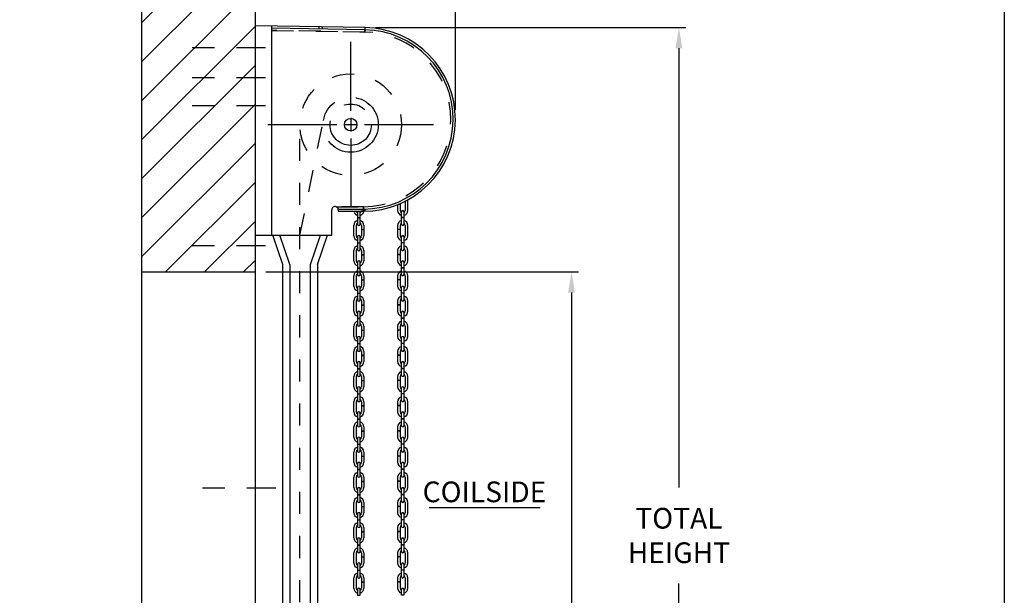
# Model space of a CAD drawing. Units: inches. Extents: x 169.6 to 213.7, y 214.8 to 267.4.
# Drawn here: x 209.3 to 213.7, y 241.9 to 244.5 of the extents above; entities that cross this region are included whole.
import ezdxf

# ---------------------------------------------------------------- set-up
doc = ezdxf.new("R2010")
doc.units = ezdxf.units.IN
doc.header["$LTSCALE"] = 0.25
doc.header["$MEASUREMENT"] = 0
for name, pattern in [('CENTER', [2, 1.25, -0.25, 0.25, -0.25]), ('CENTER2', [1.125, 0.75, -0.125, 0.125, -0.125]), ('HIDDEN', [0.375, 0.25, -0.125]), ('PHANTOM', [0.5, 0.25, -0.05, 0.05, -0.05, 0.05, -0.05])]:
    doc.linetypes.add(name, pattern=pattern)
doc.layers.add('ANNOTATIONS', color=1, linetype='Continuous')
doc.layers.add('CHAIN HOIST RH', color=7, linetype='Continuous')
doc.styles.add('ARIAL', font='arial.ttf', dxfattribs={"height": 0.09375})
doc.dimstyles.new('STANDARD$0', dxfattribs={"dimtxt": 0.09375, "dimasz": 0.09375, "dimexe": 0.03125, "dimexo": 0.046875, "dimgap": 0.09, "dimtad": 0, "dimtih": 1, "dimtoh": 1, "dimdec": 4, "dimzin": 0, "dimdsep": 46, "dimtxsty": 'ARIAL', "dimcen": 0.09, "dimadec": 0, "dimazin": 0, "dimtfac": 1, "dimtdec": 4, "dimtofl": 0, "dimtmove": 0, "dimatfit": 1, "dimfxl": 1, "dimtolj": 1, "dimtzin": 0, "dimarcsym": 0})

# ---------------------------------------------------------------- blocks, each defined once
blk = doc.blocks.new('*D65')
at = {"layer": 'ANNOTATIONS', "color": 0, "lineweight": -2, "transparency": 16777216}
for p, q in [((210.3292, 244.3835), (210.3292, 244.8508)), ((211.2352, 244.0987), (211.2352, 244.8508)), ((210.2354, 244.8195), (210.1417, 244.8195)), ((211.329, 244.8195), (211.4227, 244.8195))]:
    blk.add_line(p, q, dxfattribs=at)
at = {"layer": 'ANNOTATIONS', "color": 0, "transparency": 16777216}
for points in [[(210.2354, 244.8351), (210.2354, 244.8039), (210.3292, 244.8195)], [(211.329, 244.8351), (211.329, 244.8039), (211.2352, 244.8195)]]:
    blk.add_solid(points, dxfattribs=at)
at = {"layer": 'defpoints', "color": 0, "transparency": 16777216}
for p in [(211.2352, 244.8195), (210.3292, 244.3366), (211.2352, 244.0518)]:
    blk.add_point(p, dxfattribs=at)
at = {"layer": 'ANNOTATIONS', "color": 0, "transparency": 16777216, "insert": (211.9243, 244.8195), "char_height": 0.09375, "attachment_point": 5, "style": 'ARIAL'}
blk.add_mtext('\\A1;PROJECTION', dxfattribs=at)
blk = doc.blocks.new('*D66')
at = {"layer": 'ANNOTATIONS', "color": 0, "lineweight": -2, "transparency": 16777216}
for p, q in [((210.376, 243.3641), (211.7927, 243.3641)), ((211.7614, 243.2704), (211.7614, 241.8332)), ((211.7614, 239.9612), (211.7614, 241.3984)), ((211.2823, 239.8675), (211.7927, 239.8675))]:
    blk.add_line(p, q, dxfattribs=at)
at = {"layer": 'ANNOTATIONS', "color": 0, "transparency": 16777216}
for points in [[(211.7458, 243.2704), (211.777, 243.2704), (211.7614, 243.3641)], [(211.7458, 239.9612), (211.777, 239.9612), (211.7614, 239.8675)]]:
    blk.add_solid(points, dxfattribs=at)
at = {"layer": 'defpoints', "color": 0, "transparency": 16777216}
for p in [(210.3292, 243.3641), (211.2354, 239.8675), (211.7614, 239.8675)]:
    blk.add_point(p, dxfattribs=at)
at = {"layer": 'ANNOTATIONS', "color": 0, "transparency": 16777216, "insert": (211.7614, 241.6158), "char_height": 0.09375, "attachment_point": 5, "style": 'ARIAL'}
blk.add_mtext('\\A1;OPENING\\PHEIGHT', dxfattribs=at)
blk = doc.blocks.new('*D67')
at = {"layer": 'ANNOTATIONS', "color": 0, "lineweight": -2, "transparency": 16777216}
for p, q in [((210.8729, 244.4717), (212.2792, 244.4717)), ((212.248, 244.3779), (212.248, 242.387)), ((212.248, 239.9612), (212.248, 241.9521)), ((211.2823, 239.8675), (212.2792, 239.8675))]:
    blk.add_line(p, q, dxfattribs=at)
at = {"layer": 'ANNOTATIONS', "color": 0, "transparency": 16777216}
for points in [[(212.2324, 244.3779), (212.2636, 244.3779), (212.248, 244.4717)], [(212.2324, 239.9612), (212.2636, 239.9612), (212.248, 239.8675)]]:
    blk.add_solid(points, dxfattribs=at)
at = {"layer": 'defpoints', "color": 0, "transparency": 16777216}
for p in [(210.826, 244.4717), (211.2354, 239.8675), (212.248, 239.8675)]:
    blk.add_point(p, dxfattribs=at)
at = {"layer": 'ANNOTATIONS', "color": 0, "transparency": 16777216, "insert": (212.248, 242.1696), "char_height": 0.09375, "attachment_point": 5, "style": 'ARIAL'}
blk.add_mtext('\\A1;TOTAL \\PHEIGHT', dxfattribs=at)

msp = doc.modelspace()

# ---------------------------------------------------------------- hatches: boundary and pattern name
at = {"layer": 'CHAIN HOIST RH', "linetype": 'Continuous'}
h = msp.add_hatch(dxfattribs=at)
h.set_pattern_fill('ANSI31', color=256, style=0)
h.set_pattern_definition([(45, (6.17156, -19.25277), (-0.088388348, 0.088388348), [])])
h.paths.add_polyline_path([(210.32916, 244.63125), (210.32916, 245.36584), (210.09266, 245.36584), (210.09266, 245.4305), (210.05425, 245.29714), (210.05425, 245.36584), (209.81353, 245.36584), (209.81353, 244.81554)])
h.paths.add_polyline_path([(209.81353, 244.81554), (209.81353, 243.36412), (210.32916, 243.36412), (210.32916, 244.61749), (210.32916, 244.63125)])

# ---------------------------------------------------------------- linework, layer by layer
at = {"layer": 'ANNOTATIONS', "linetype": 'Continuous'}
msp.add_line((211.11628, 242.2964), (211.61941, 242.2964), dxfattribs=at)
at = {"layer": 'CHAIN HOIST RH', "linetype": 'Continuous'}
for p, q in [((209.81353, 245.36584), (209.81353, 239.86749)), ((210.32916, 239.86749), (210.32916, 245.36584)), ((210.826, 244.47165), (210.32916, 244.48015)), ((210.40251, 244.47889), (210.40251, 244.46861)), ((210.82582, 244.46138), (210.40251, 244.46861)), ((210.40251, 244.46861), (210.40251, 244.45833)), ((210.40251, 244.45833), (210.40251, 243.53129)), ((210.76114, 244.09379), (210.76114, 244.40629)), ((210.6753, 243.53129), (210.6753, 243.64615)), ((210.70368, 243.64926), (210.81888, 243.64926)), ((210.70402, 243.64615), (210.70402, 243.63898)), ((210.70402, 243.63898), (210.81888, 243.63898)), ((210.32916, 243.53129), (210.6753, 243.53129)), ((210.35407, 243.53129), (210.6753, 243.53129)), ((210.45416, 243.39822), (210.40845, 243.53129)), ((210.48541, 243.39822), (210.4397, 243.53129)), ((210.57916, 243.39822), (210.62487, 243.53129)), ((210.61041, 243.39822), (210.65612, 243.53129)), ((210.45416, 239.86749), (210.45416, 243.39822)), ((210.48541, 243.39822), (210.48541, 239.86749)), ((210.57916, 239.86749), (210.57916, 243.39822)), ((210.61041, 243.39822), (210.61041, 239.86749)), ((209.81353, 243.36412), (210.32916, 243.36412))]:
    msp.add_line(p, q, dxfattribs=at)
at = {"layer": 'CHAIN HOIST RH', "linetype": 'PHANTOM'}
for p, q in [((210.40251, 244.45833), (210.82565, 244.4511)), ((210.82582, 244.46138), (210.82565, 244.4511)), ((210.81888, 243.65954), (210.69487, 243.65954)), ((210.81888, 243.64926), (210.81888, 243.65954))]:
    msp.add_line(p, q, dxfattribs=at)
at = {"layer": 'CHAIN HOIST RH', "linetype": 'HIDDEN'}
for p, q in [((210.82565, 244.4511), (210.40251, 244.45833)), ((210.6183, 244.46492), (210.61847, 244.4752)), ((210.63157, 244.47498), (210.63139, 244.4647)), ((210.82565, 244.4511), (210.826, 244.47165)), ((210.53094, 243.53129), (210.63869, 244.05642)), ((210.53094, 239.86749), (210.53094, 244.03129)), ((210.69487, 243.65954), (210.81888, 243.65954)), ((210.81233, 243.63898), (210.81233, 243.64926)), ((210.81888, 243.65954), (210.81888, 243.63898)), ((210.82543, 243.64931), (210.82543, 243.63898))]:
    msp.add_line(p, q, dxfattribs=at)
at = {"layer": 'CHAIN HOIST RH', "linetype": 'CENTER2', "ltscale": 0.7}
for p, q in [((210.37474, 244.37933), (209.96849, 244.37933)), ((210.37474, 244.24374), (209.96849, 244.24374)), ((210.37474, 244.11757), (209.96849, 244.11757)), ((210.37474, 243.48275), (209.96849, 243.48275)), ((210.42161, 242.38385), (210.01536, 242.38385))]:
    msp.add_line(p, q, dxfattribs=at)
at = {"layer": 'CHAIN HOIST RH', "linetype": 'CENTER'}
for p, q in [((210.76114, 244.06254), (210.76114, 244.00004)), ((210.69864, 244.03129), (210.38614, 244.03129)), ((210.79239, 244.03129), (210.72989, 244.03129)), ((211.13614, 244.03129), (210.82364, 244.03129)), ((210.76114, 243.96879), (210.76114, 243.65629))]:
    msp.add_line(p, q, dxfattribs=at)
at = {"layer": 'CHAIN HOIST RH'}
for p, q in [((211.00851, 243.68466), (211.00851, 243.64245)), ((211.01961, 243.64245), (211.01961, 243.68887)), ((210.79226, 243.63683), (210.79226, 243.61074)), ((210.80336, 243.61074), (210.80336, 243.63712)), ((210.82073, 243.64392), (210.82073, 243.64245)), ((210.97377, 243.66886), (210.97377, 243.64245)), ((210.98487, 243.67015), (210.97695, 243.67015)), ((210.98487, 243.67105), (210.97912, 243.67105)), ((210.98487, 243.67349), (210.98487, 243.67105)), ((210.98487, 243.67015), (210.98487, 243.64245)), ((210.99114, 243.61074), (210.99114, 243.63712)), ((211.00224, 243.63712), (211.00224, 243.61074)), ((210.79226, 243.61074), (210.80336, 243.61074)), ((210.79226, 243.60984), (210.80336, 243.60984)), ((210.79226, 243.60984), (210.79226, 243.58008)), ((210.80336, 243.58008), (210.80336, 243.60984)), ((211.00224, 243.61074), (210.99114, 243.61074)), ((211.00224, 243.60984), (210.99114, 243.60984)), ((210.99114, 243.58008), (210.99114, 243.60984)), ((211.00224, 243.60984), (211.00224, 243.58008)), ((210.77489, 243.52833), (210.77489, 243.57475)), ((210.78599, 243.57475), (210.78599, 243.52833)), ((210.80963, 243.57475), (210.80963, 243.55692)), ((210.80963, 243.55692), (210.82073, 243.55692)), ((210.80963, 243.55602), (210.80963, 243.52833)), ((210.80963, 243.55602), (210.82073, 243.55602)), ((210.82073, 243.57475), (210.82073, 243.55692)), ((210.82073, 243.55602), (210.82073, 243.52833)), ((210.97377, 243.57475), (210.97377, 243.55692)), ((210.98487, 243.55692), (210.97377, 243.55692)), ((210.97377, 243.55602), (210.97377, 243.52833)), ((210.98487, 243.55602), (210.97377, 243.55602)), ((210.98487, 243.57475), (210.98487, 243.55692)), ((210.98487, 243.55602), (210.98487, 243.52833)), ((211.00851, 243.57475), (211.00851, 243.52833)), ((211.01961, 243.52833), (211.01961, 243.57475)), ((210.79226, 243.523), (210.79226, 243.49661)), ((210.80336, 243.49661), (210.80336, 243.523)), ((210.99114, 243.49661), (210.99114, 243.523)), ((211.00224, 243.523), (211.00224, 243.49661)), ((210.77489, 243.41421), (210.77489, 243.46063)), ((210.78599, 243.46063), (210.78599, 243.41421)), ((210.79226, 243.49661), (210.80336, 243.49661)), ((210.79226, 243.49571), (210.80336, 243.49571)), ((210.79226, 243.49571), (210.79226, 243.46596)), ((210.80336, 243.46596), (210.80336, 243.49571)), ((210.80963, 243.46063), (210.80963, 243.4428)), ((210.82073, 243.46063), (210.82073, 243.4428)), ((210.97377, 243.46063), (210.97377, 243.4428)), ((210.98487, 243.46063), (210.98487, 243.4428)), ((211.00224, 243.49661), (210.99114, 243.49661)), ((211.00224, 243.49571), (210.99114, 243.49571)), ((210.99114, 243.46596), (210.99114, 243.49571)), ((211.00224, 243.49571), (211.00224, 243.46596)), ((211.00851, 243.46063), (211.00851, 243.41421)), ((211.01961, 243.41421), (211.01961, 243.46063)), ((210.80963, 243.4428), (210.82073, 243.4428)), ((210.80963, 243.4419), (210.80963, 243.41421)), ((210.80963, 243.4419), (210.82073, 243.4419)), ((210.82073, 243.4419), (210.82073, 243.41421)), ((210.98487, 243.4428), (210.97377, 243.4428)), ((210.97377, 243.4419), (210.97377, 243.41421)), ((210.98487, 243.4419), (210.97377, 243.4419)), ((210.98487, 243.4419), (210.98487, 243.41421)), ((210.79226, 243.40887), (210.79226, 243.38249)), ((210.79226, 243.38249), (210.80336, 243.38249)), ((210.79226, 243.38159), (210.80336, 243.38159)), ((210.79226, 243.38159), (210.79226, 243.35184)), ((210.80336, 243.38249), (210.80336, 243.40887)), ((210.80336, 243.35184), (210.80336, 243.38159)), ((210.99114, 243.38249), (210.99114, 243.40887)), ((211.00224, 243.38249), (210.99114, 243.38249)), ((211.00224, 243.38159), (210.99114, 243.38159)), ((210.99114, 243.35184), (210.99114, 243.38159)), ((211.00224, 243.40887), (211.00224, 243.38249)), ((211.00224, 243.38159), (211.00224, 243.35184)), ((210.77489, 243.30008), (210.77489, 243.34651)), ((210.78599, 243.34651), (210.78599, 243.30008)), ((210.80963, 243.34651), (210.80963, 243.32868)), ((210.80963, 243.32868), (210.82073, 243.32868)), ((210.80963, 243.32778), (210.80963, 243.30008)), ((210.80963, 243.32778), (210.82073, 243.32778)), ((210.82073, 243.34651), (210.82073, 243.32868)), ((210.82073, 243.32778), (210.82073, 243.30008)), ((210.97377, 243.34651), (210.97377, 243.32868)), ((210.98487, 243.32868), (210.97377, 243.32868)), ((210.98487, 243.32778), (210.97377, 243.32778)), ((210.97377, 243.32778), (210.97377, 243.30008)), ((210.98487, 243.34651), (210.98487, 243.32868)), ((210.98487, 243.32778), (210.98487, 243.30008)), ((211.00851, 243.34651), (211.00851, 243.30008)), ((211.01961, 243.30008), (211.01961, 243.34651)), ((210.79226, 243.29475), (210.79226, 243.26837)), ((210.80336, 243.26837), (210.80336, 243.29475)), ((210.99114, 243.26837), (210.99114, 243.29475)), ((211.00224, 243.29475), (211.00224, 243.26837)), ((210.79226, 243.26837), (210.80336, 243.26837)), ((210.79226, 243.26747), (210.80336, 243.26747)), ((210.79226, 243.26747), (210.79226, 243.23771)), ((210.80336, 243.23771), (210.80336, 243.26747)), ((211.00224, 243.26837), (210.99114, 243.26837)), ((210.99114, 243.23771), (210.99114, 243.26747)), ((211.00224, 243.26747), (210.99114, 243.26747)), ((211.00224, 243.26747), (211.00224, 243.23771)), ((210.77489, 243.18596), (210.77489, 243.23238)), ((210.78599, 243.23238), (210.78599, 243.18596)), ((210.80963, 243.23238), (210.80963, 243.21456)), ((210.80963, 243.21456), (210.82073, 243.21456)), ((210.80963, 243.21366), (210.82073, 243.21366)), ((210.80963, 243.21366), (210.80963, 243.18596)), ((210.82073, 243.23238), (210.82073, 243.21456)), ((210.82073, 243.21366), (210.82073, 243.18596)), ((210.97377, 243.23238), (210.97377, 243.21456)), ((210.98487, 243.21456), (210.97377, 243.21456)), ((210.98487, 243.21366), (210.97377, 243.21366)), ((210.97377, 243.21366), (210.97377, 243.18596)), ((210.98487, 243.23238), (210.98487, 243.21456)), ((210.98487, 243.21366), (210.98487, 243.18596)), ((211.00851, 243.23238), (211.00851, 243.18596)), ((211.01961, 243.18596), (211.01961, 243.23238)), ((210.79226, 243.18063), (210.79226, 243.15425)), ((210.79226, 243.15425), (210.80336, 243.15425)), ((210.79226, 243.15335), (210.79226, 243.12359)), ((210.79226, 243.15335), (210.80336, 243.15335)), ((210.80336, 243.15425), (210.80336, 243.18063)), ((210.80336, 243.12359), (210.80336, 243.15335)), ((210.99114, 243.15425), (210.99114, 243.18063)), ((211.00224, 243.15425), (210.99114, 243.15425)), ((211.00224, 243.15335), (210.99114, 243.15335)), ((210.99114, 243.12359), (210.99114, 243.15335)), ((211.00224, 243.18063), (211.00224, 243.15425)), ((211.00224, 243.15335), (211.00224, 243.12359)), ((210.77489, 243.07184), (210.77489, 243.11826)), ((210.78599, 243.11826), (210.78599, 243.07184)), ((210.80963, 243.11826), (210.80963, 243.10044)), ((210.80963, 243.10044), (210.82073, 243.10044)), ((210.82073, 243.11826), (210.82073, 243.10044)), ((210.97377, 243.11826), (210.97377, 243.10044)), ((210.98487, 243.10044), (210.97377, 243.10044)), ((210.98487, 243.11826), (210.98487, 243.10044)), ((211.00851, 243.11826), (211.00851, 243.07184)), ((211.01961, 243.07184), (211.01961, 243.11826)), ((210.79226, 243.06651), (210.79226, 243.04013)), ((210.80336, 243.04013), (210.80336, 243.06651)), ((210.80963, 243.09954), (210.82073, 243.09954)), ((210.80963, 243.09954), (210.80963, 243.07184)), ((210.82073, 243.09954), (210.82073, 243.07184)), ((210.98487, 243.09954), (210.97377, 243.09954)), ((210.97377, 243.09954), (210.97377, 243.07184)), ((210.98487, 243.09954), (210.98487, 243.07184)), ((210.99114, 243.04013), (210.99114, 243.06651)), ((211.00224, 243.06651), (211.00224, 243.04013)), ((210.79226, 243.04013), (210.80336, 243.04013)), ((210.79226, 243.03923), (210.79226, 243.00947)), ((210.79226, 243.03923), (210.80336, 243.03923)), ((210.80336, 243.00947), (210.80336, 243.03923)), ((211.00224, 243.04013), (210.99114, 243.04013)), ((210.99114, 243.00947), (210.99114, 243.03923)), ((211.00224, 243.03923), (210.99114, 243.03923)), ((211.00224, 243.03923), (211.00224, 243.00947)), ((210.77489, 242.95772), (210.77489, 243.00414)), ((210.78599, 243.00414), (210.78599, 242.95772)), ((210.80963, 243.00414), (210.80963, 242.98631)), ((210.80963, 242.98631), (210.82073, 242.98631)), ((210.80963, 242.98541), (210.82073, 242.98541)), ((210.80963, 242.98541), (210.80963, 242.95772)), ((210.82073, 243.00414), (210.82073, 242.98631)), ((210.82073, 242.98541), (210.82073, 242.95772)), ((210.97377, 243.00414), (210.97377, 242.98631)), ((210.98487, 242.98631), (210.97377, 242.98631)), ((210.97377, 242.98541), (210.97377, 242.95772)), ((210.98487, 242.98541), (210.97377, 242.98541)), ((210.98487, 243.00414), (210.98487, 242.98631)), ((210.98487, 242.98541), (210.98487, 242.95772)), ((211.00851, 243.00414), (211.00851, 242.95772)), ((211.01961, 242.95772), (211.01961, 243.00414)), ((210.79226, 242.95239), (210.79226, 242.926)), ((210.79226, 242.926), (210.80336, 242.926)), ((210.79226, 242.9251), (210.79226, 242.89535)), ((210.79226, 242.9251), (210.80336, 242.9251)), ((210.80336, 242.926), (210.80336, 242.95239)), ((210.80336, 242.89535), (210.80336, 242.9251)), ((210.99114, 242.926), (210.99114, 242.95239)), ((211.00224, 242.926), (210.99114, 242.926)), ((211.00224, 242.9251), (210.99114, 242.9251)), ((210.99114, 242.89535), (210.99114, 242.9251)), ((211.00224, 242.95239), (211.00224, 242.926)), ((211.00224, 242.9251), (211.00224, 242.89535)), ((210.77489, 242.8436), (210.77489, 242.89002)), ((210.78599, 242.89002), (210.78599, 242.8436)), ((210.80963, 242.89002), (210.80963, 242.87219)), ((210.82073, 242.89002), (210.82073, 242.87219)), ((210.97377, 242.89002), (210.97377, 242.87219)), ((210.98487, 242.89002), (210.98487, 242.87219)), ((211.00851, 242.89002), (211.00851, 242.8436)), ((211.01961, 242.8436), (211.01961, 242.89002)), ((210.79226, 242.83827), (210.79226, 242.81188)), ((210.80336, 242.81188), (210.80336, 242.83827)), ((210.80963, 242.87219), (210.82073, 242.87219)), ((210.80963, 242.87129), (210.80963, 242.8436)), ((210.80963, 242.87129), (210.82073, 242.87129)), ((210.82073, 242.87129), (210.82073, 242.8436)), ((210.98487, 242.87219), (210.97377, 242.87219)), ((210.97377, 242.87129), (210.97377, 242.8436)), ((210.98487, 242.87129), (210.97377, 242.87129)), ((210.98487, 242.87129), (210.98487, 242.8436)), ((210.99114, 242.81188), (210.99114, 242.83827)), ((211.00224, 242.83827), (211.00224, 242.81188)), ((210.79226, 242.81188), (210.80336, 242.81188)), ((210.79226, 242.81098), (210.80336, 242.81098)), ((210.79226, 242.81098), (210.79226, 242.78123)), ((210.80336, 242.78123), (210.80336, 242.81098)), ((211.00224, 242.81188), (210.99114, 242.81188)), ((210.99114, 242.78123), (210.99114, 242.81098)), ((211.00224, 242.81098), (210.99114, 242.81098)), ((211.00224, 242.81098), (211.00224, 242.78123)), ((210.77489, 242.72947), (210.77489, 242.7759)), ((210.78599, 242.7759), (210.78599, 242.72947)), ((210.80963, 242.7759), (210.80963, 242.75807)), ((210.80963, 242.75807), (210.82073, 242.75807)), ((210.80963, 242.75717), (210.80963, 242.72947)), ((210.80963, 242.75717), (210.82073, 242.75717)), ((210.82073, 242.7759), (210.82073, 242.75807)), ((210.82073, 242.75717), (210.82073, 242.72947)), ((210.97377, 242.7759), (210.97377, 242.75807)), ((210.98487, 242.75807), (210.97377, 242.75807)), ((210.97377, 242.75717), (210.97377, 242.72947)), ((210.98487, 242.75717), (210.97377, 242.75717)), ((210.98487, 242.7759), (210.98487, 242.75807)), ((210.98487, 242.75717), (210.98487, 242.72947)), ((211.00851, 242.7759), (211.00851, 242.72947)), ((211.01961, 242.72947), (211.01961, 242.7759)), ((210.79226, 242.72414), (210.79226, 242.69776)), ((210.80336, 242.69776), (210.80336, 242.72414)), ((210.99114, 242.69776), (210.99114, 242.72414)), ((211.00224, 242.72414), (211.00224, 242.69776)), ((210.77489, 242.61535), (210.77489, 242.66177)), ((210.78599, 242.66177), (210.78599, 242.61535)), ((210.79226, 242.69776), (210.80336, 242.69776)), ((210.79226, 242.69686), (210.80336, 242.69686)), ((210.79226, 242.69686), (210.79226, 242.66711)), ((210.80336, 242.66711), (210.80336, 242.69686)), ((210.80963, 242.66177), (210.80963, 242.64395)), ((210.82073, 242.66177), (210.82073, 242.64395)), ((210.97377, 242.66177), (210.97377, 242.64395)), ((210.98487, 242.66177), (210.98487, 242.64395)), ((211.00224, 242.69776), (210.99114, 242.69776)), ((211.00224, 242.69686), (210.99114, 242.69686)), ((210.99114, 242.66711), (210.99114, 242.69686)), ((211.00224, 242.69686), (211.00224, 242.66711)), ((211.00851, 242.66177), (211.00851, 242.61535)), ((211.01961, 242.61535), (211.01961, 242.66177)), ((210.79226, 242.61002), (210.79226, 242.58364)), ((210.80336, 242.58364), (210.80336, 242.61002)), ((210.80963, 242.64395), (210.82073, 242.64395)), ((210.80963, 242.64305), (210.80963, 242.61535)), ((210.80963, 242.64305), (210.82073, 242.64305)), ((210.82073, 242.64305), (210.82073, 242.61535)), ((210.98487, 242.64395), (210.97377, 242.64395)), ((210.98487, 242.64305), (210.97377, 242.64305)), ((210.97377, 242.64305), (210.97377, 242.61535)), ((210.98487, 242.64305), (210.98487, 242.61535)), ((210.99114, 242.58364), (210.99114, 242.61002)), ((211.00224, 242.61002), (211.00224, 242.58364)), ((210.79226, 242.58364), (210.80336, 242.58364)), ((210.79226, 242.58274), (210.80336, 242.58274)), ((210.79226, 242.58274), (210.79226, 242.55298)), ((210.80336, 242.55298), (210.80336, 242.58274)), ((211.00224, 242.58364), (210.99114, 242.58364)), ((210.99114, 242.55298), (210.99114, 242.58274)), ((211.00224, 242.58274), (210.99114, 242.58274)), ((211.00224, 242.58274), (211.00224, 242.55298)), ((210.77489, 242.50123), (210.77489, 242.54765)), ((210.78599, 242.54765), (210.78599, 242.50123)), ((210.80963, 242.54765), (210.80963, 242.52983)), ((210.80963, 242.52983), (210.82073, 242.52983)), ((210.80963, 242.52893), (210.80963, 242.50123)), ((210.80963, 242.52893), (210.82073, 242.52893)), ((210.82073, 242.54765), (210.82073, 242.52983)), ((210.82073, 242.52893), (210.82073, 242.50123)), ((210.97377, 242.54765), (210.97377, 242.52983)), ((210.98487, 242.52983), (210.97377, 242.52983)), ((210.98487, 242.52893), (210.97377, 242.52893)), ((210.97377, 242.52893), (210.97377, 242.50123)), ((210.98487, 242.54765), (210.98487, 242.52983)), ((210.98487, 242.52893), (210.98487, 242.50123)), ((211.00851, 242.54765), (211.00851, 242.50123)), ((211.01961, 242.50123), (211.01961, 242.54765)), ((210.79226, 242.4959), (210.79226, 242.46952)), ((210.80336, 242.46952), (210.80336, 242.4959)), ((210.99114, 242.46952), (210.99114, 242.4959)), ((211.00224, 242.4959), (211.00224, 242.46952)), ((210.77489, 242.38711), (210.77489, 242.43353)), ((210.78599, 242.43353), (210.78599, 242.38711)), ((210.79226, 242.46952), (210.80336, 242.46952)), ((210.79226, 242.46862), (210.79226, 242.43886)), ((210.79226, 242.46862), (210.80336, 242.46862)), ((210.80336, 242.43886), (210.80336, 242.46862)), ((210.80963, 242.43353), (210.80963, 242.4157)), ((210.82073, 242.43353), (210.82073, 242.4157)), ((210.97377, 242.43353), (210.97377, 242.4157)), ((210.98487, 242.43353), (210.98487, 242.4157)), ((211.00224, 242.46952), (210.99114, 242.46952)), ((210.99114, 242.43886), (210.99114, 242.46862)), ((211.00224, 242.46862), (210.99114, 242.46862)), ((211.00224, 242.46862), (211.00224, 242.43886)), ((211.00851, 242.43353), (211.00851, 242.38711)), ((211.01961, 242.38711), (211.01961, 242.43353)), ((210.80963, 242.4157), (210.82073, 242.4157)), ((210.80963, 242.41481), (210.82073, 242.41481)), ((210.80963, 242.41481), (210.80963, 242.38711)), ((210.82073, 242.41481), (210.82073, 242.38711)), ((210.98487, 242.4157), (210.97377, 242.4157)), ((210.98487, 242.41481), (210.97377, 242.41481)), ((210.97377, 242.41481), (210.97377, 242.38711)), ((210.98487, 242.41481), (210.98487, 242.38711)), ((210.79226, 242.38178), (210.79226, 242.35539)), ((210.79226, 242.35539), (210.80336, 242.35539)), ((210.79226, 242.3545), (210.79226, 242.32474)), ((210.79226, 242.3545), (210.80336, 242.3545)), ((210.80336, 242.35539), (210.80336, 242.38178)), ((210.80336, 242.32474), (210.80336, 242.3545)), ((210.99114, 242.35539), (210.99114, 242.38178)), ((211.00224, 242.35539), (210.99114, 242.35539)), ((211.00224, 242.3545), (210.99114, 242.3545)), ((210.99114, 242.32474), (210.99114, 242.3545)), ((211.00224, 242.38178), (211.00224, 242.35539)), ((211.00224, 242.3545), (211.00224, 242.32474)), ((210.77489, 242.27299), (210.77489, 242.31941)), ((210.78599, 242.31941), (210.78599, 242.27299)), ((210.80963, 242.31941), (210.80963, 242.30158)), ((210.80963, 242.30158), (210.82073, 242.30158)), ((210.80963, 242.30068), (210.82073, 242.30068)), ((210.80963, 242.30068), (210.80963, 242.27299)), ((210.82073, 242.31941), (210.82073, 242.30158)), ((210.82073, 242.30068), (210.82073, 242.27299)), ((210.97377, 242.31941), (210.97377, 242.30158)), ((210.98487, 242.30158), (210.97377, 242.30158)), ((210.98487, 242.30068), (210.97377, 242.30068)), ((210.97377, 242.30068), (210.97377, 242.27299)), ((210.98487, 242.31941), (210.98487, 242.30158)), ((210.98487, 242.30068), (210.98487, 242.27299)), ((211.00851, 242.31941), (211.00851, 242.27299)), ((211.01961, 242.27299), (211.01961, 242.31941)), ((210.79226, 242.26766), (210.79226, 242.24127)), ((210.80336, 242.24127), (210.80336, 242.26766)), ((210.99114, 242.24127), (210.99114, 242.26766)), ((211.00224, 242.26766), (211.00224, 242.24127)), ((210.79226, 242.24127), (210.80336, 242.24127)), ((210.79226, 242.24037), (210.80336, 242.24037)), ((210.79226, 242.24037), (210.79226, 242.21062)), ((210.80336, 242.21062), (210.80336, 242.24037)), ((211.00224, 242.24127), (210.99114, 242.24127)), ((210.99114, 242.21062), (210.99114, 242.24037)), ((211.00224, 242.24037), (210.99114, 242.24037)), ((211.00224, 242.24037), (211.00224, 242.21062)), ((210.77489, 242.15886), (210.77489, 242.20529)), ((210.78599, 242.20529), (210.78599, 242.15886)), ((210.80963, 242.20529), (210.80963, 242.18746)), ((210.80963, 242.18746), (210.82073, 242.18746)), ((210.80963, 242.18656), (210.80963, 242.15886)), ((210.80963, 242.18656), (210.82073, 242.18656)), ((210.82073, 242.20529), (210.82073, 242.18746)), ((210.82073, 242.18656), (210.82073, 242.15886)), ((210.97377, 242.20529), (210.97377, 242.18746)), ((210.98487, 242.18746), (210.97377, 242.18746)), ((210.98487, 242.18656), (210.97377, 242.18656)), ((210.97377, 242.18656), (210.97377, 242.15886)), ((210.98487, 242.20529), (210.98487, 242.18746)), ((210.98487, 242.18656), (210.98487, 242.15886)), ((211.00851, 242.20529), (211.00851, 242.15886)), ((211.01961, 242.15886), (211.01961, 242.20529)), ((210.79226, 242.15353), (210.79226, 242.12715)), ((210.79226, 242.12715), (210.80336, 242.12715)), ((210.79226, 242.12625), (210.79226, 242.0965)), ((210.79226, 242.12625), (210.80336, 242.12625)), ((210.80336, 242.12715), (210.80336, 242.15353)), ((210.80336, 242.0965), (210.80336, 242.12625)), ((210.99114, 242.12715), (210.99114, 242.15353)), ((211.00224, 242.12715), (210.99114, 242.12715)), ((210.99114, 242.0965), (210.99114, 242.12625)), ((211.00224, 242.12625), (210.99114, 242.12625)), ((211.00224, 242.15353), (211.00224, 242.12715)), ((211.00224, 242.12625), (211.00224, 242.0965)), ((210.77489, 242.04474), (210.77489, 242.09117)), ((210.78599, 242.09117), (210.78599, 242.04474)), ((210.80963, 242.09117), (210.80963, 242.07334)), ((210.82073, 242.09117), (210.82073, 242.07334)), ((210.97377, 242.09117), (210.97377, 242.07334)), ((210.98487, 242.09117), (210.98487, 242.07334)), ((211.00851, 242.09117), (211.00851, 242.04474)), ((211.01961, 242.04474), (211.01961, 242.09117)), ((210.79226, 242.03941), (210.79226, 242.01303)), ((210.80336, 242.01303), (210.80336, 242.03941)), ((210.80963, 242.07334), (210.82073, 242.07334)), ((210.80963, 242.07244), (210.82073, 242.07244)), ((210.80963, 242.07244), (210.80963, 242.04474)), ((210.82073, 242.07244), (210.82073, 242.04474)), ((210.98487, 242.07334), (210.97377, 242.07334)), ((210.98487, 242.07244), (210.97377, 242.07244)), ((210.97377, 242.07244), (210.97377, 242.04474)), ((210.98487, 242.07244), (210.98487, 242.04474)), ((210.99114, 242.01303), (210.99114, 242.03941)), ((211.00224, 242.03941), (211.00224, 242.01303)), ((210.79226, 242.01303), (210.80336, 242.01303)), ((210.79226, 242.01213), (210.79226, 241.98237)), ((210.79226, 242.01213), (210.80336, 242.01213)), ((210.80336, 241.98237), (210.80336, 242.01213)), ((211.00224, 242.01303), (210.99114, 242.01303)), ((211.00224, 242.01213), (210.99114, 242.01213)), ((210.99114, 241.98237), (210.99114, 242.01213)), ((211.00224, 242.01213), (211.00224, 241.98237)), ((210.77489, 241.93062), (210.77489, 241.97704)), ((210.78599, 241.97704), (210.78599, 241.93062)), ((210.80963, 241.97704), (210.80963, 241.95922)), ((210.80963, 241.95922), (210.82073, 241.95922)), ((210.80963, 241.95832), (210.82073, 241.95832)), ((210.80963, 241.95832), (210.80963, 241.93062)), ((210.82073, 241.97704), (210.82073, 241.95922)), ((210.82073, 241.95832), (210.82073, 241.93062)), ((210.97377, 241.97704), (210.97377, 241.95922)), ((210.98487, 241.95922), (210.97377, 241.95922)), ((210.98487, 241.95832), (210.97377, 241.95832)), ((210.97377, 241.95832), (210.97377, 241.93062)), ((210.98487, 241.97704), (210.98487, 241.95922)), ((210.98487, 241.95832), (210.98487, 241.93062)), ((211.00851, 241.97704), (211.00851, 241.93062)), ((211.01961, 241.93062), (211.01961, 241.97704)), ((210.79226, 241.92529), (210.79226, 241.89891)), ((210.79226, 241.89891), (210.80336, 241.89891)), ((210.80336, 241.89891), (210.80336, 241.92529)), ((210.99114, 241.89891), (210.99114, 241.92529)), ((211.00224, 241.89891), (210.99114, 241.89891)), ((211.00224, 241.92529), (211.00224, 241.89891))]:
    msp.add_line(p, q, dxfattribs=at)
at = {"layer": 'CHAIN HOIST RH', "linetype": 'HIDDEN'}
msp.add_circle((210.76114, 244.03129), 0.2302, dxfattribs=at)
at = {"layer": 'CHAIN HOIST RH', "linetype": 'CENTER'}
for radius in [0.125, 0.09375]:
    msp.add_circle((210.76114, 244.03129), radius, dxfattribs=at)
at = {"layer": 'CHAIN HOIST RH', "linetype": 'Continuous'}
msp.add_circle((210.76114, 244.03129), 0.02817, dxfattribs=at)
for centre, radius, start, end in [((210.81888, 244.05535), 0.41637, 270, 89.02061), ((210.81888, 244.05535), 0.40609, 270, 89.02061), ((210.68966, 243.64615), 0.01436, 68.74876, 180), ((210.68966, 243.64615), 0.01436, 0, 12.4742)]:
    msp.add_arc(centre, radius, start, end, dxfattribs=at)
at = {"layer": 'CHAIN HOIST RH', "linetype": 'PHANTOM'}
msp.add_arc((210.81888, 244.05535), 0.39581, 270, 89.02061, dxfattribs=at)
at = {"layer": 'CHAIN HOIST RH', "linetype": 'HIDDEN'}
msp.add_arc((210.81888, 244.05535), 0.39581, 270, 89.02061, dxfattribs=at)
at = {"layer": 'CHAIN HOIST RH'}
for centre, radius, start, end in [((210.99669, 243.68887), 0.02292, 0, 4.12833), ((210.79781, 243.64245), 0.01182, 213.51593, 241.99956), ((210.79781, 243.63712), 0.00555, 0, 22.75077), ((210.79781, 243.64245), 0.02292, 284.01225, 351.29001), ((210.79781, 243.64245), 0.01182, 298.00044, 342.90973), ((210.99669, 243.64245), 0.02292, 180, 255.98775), ((210.99669, 243.64245), 0.01182, 180, 241.99956), ((210.99669, 243.63712), 0.00555, 0, 180), ((210.99669, 243.64245), 0.01182, 298.00044, 0), ((210.99669, 243.64245), 0.02292, 284.01225, 0), ((210.79781, 243.57475), 0.02292, 104.01225, 180), ((210.79781, 243.64245), 0.02292, 202.36128, 255.98775), ((210.79781, 243.57475), 0.02292, 0, 75.98775), ((210.99669, 243.57475), 0.02292, 104.01225, 180), ((210.99669, 243.57475), 0.02292, 0, 75.98775), ((210.79781, 243.57475), 0.01182, 118.00044, 180), ((210.79781, 243.58008), 0.00555, 180, 0), ((210.79781, 243.57475), 0.01182, 0, 61.99956), ((210.99669, 243.57475), 0.01182, 118.00044, 180), ((210.99669, 243.58008), 0.00555, 180, 0), ((210.99669, 243.57475), 0.01182, 0, 61.99956), ((210.79781, 243.52833), 0.02292, 180, 255.98775), ((210.79781, 243.52833), 0.01182, 180, 241.99956), ((210.79781, 243.523), 0.00555, 0, 180), ((210.79781, 243.52833), 0.02292, 284.01225, 0), ((210.79781, 243.52833), 0.01182, 298.00044, 0), ((210.99669, 243.52833), 0.02292, 180, 255.98775), ((210.99669, 243.52833), 0.01182, 180, 241.99956), ((210.99669, 243.523), 0.00555, 0, 180), ((210.99669, 243.52833), 0.01182, 298.00044, 0), ((210.99669, 243.52833), 0.02292, 284.01225, 0), ((210.79781, 243.46063), 0.02292, 104.01225, 180), ((210.79781, 243.46063), 0.01182, 118.00044, 180), ((210.79781, 243.46596), 0.00555, 180, 0), ((210.79781, 243.46063), 0.02292, 0, 75.98775), ((210.79781, 243.46063), 0.01182, 0, 61.99956), ((210.99669, 243.46063), 0.02292, 104.01225, 180), ((210.99669, 243.46063), 0.01182, 118.00044, 180), ((210.99669, 243.46596), 0.00555, 180, 0), ((210.99669, 243.46063), 0.02292, 0, 75.98775), ((210.99669, 243.46063), 0.01182, 0, 61.99956), ((210.79781, 243.41421), 0.02292, 180, 255.98775), ((210.79781, 243.41421), 0.01182, 180, 241.99956), ((210.79781, 243.40887), 0.00555, 0, 180), ((210.79781, 243.41421), 0.02292, 284.01225, 0), ((210.79781, 243.41421), 0.01182, 298.00044, 0), ((210.99669, 243.41421), 0.02292, 180, 255.98775), ((210.99669, 243.41421), 0.01182, 180, 241.99956), ((210.99669, 243.40887), 0.00555, 0, 180), ((210.99669, 243.41421), 0.01182, 298.00044, 0), ((210.99669, 243.41421), 0.02292, 284.01225, 0), ((210.79781, 243.34651), 0.02292, 104.01225, 180), ((210.79781, 243.34651), 0.02292, 0, 75.98775), ((210.99669, 243.34651), 0.02292, 104.01225, 180), ((210.99669, 243.34651), 0.02292, 0, 75.98775), ((210.79781, 243.34651), 0.01182, 118.00044, 180), ((210.79781, 243.35184), 0.00555, 180, 0), ((210.79781, 243.34651), 0.01182, 0, 61.99956), ((210.99669, 243.34651), 0.01182, 118.00044, 180), ((210.99669, 243.35184), 0.00555, 180, 0), ((210.99669, 243.34651), 0.01182, 0, 61.99956), ((210.79781, 243.30008), 0.02292, 180, 255.98775), ((210.79781, 243.30008), 0.01182, 180, 241.99956), ((210.79781, 243.29475), 0.00555, 0, 180), ((210.79781, 243.30008), 0.01182, 298.00044, 0), ((210.79781, 243.30008), 0.02292, 284.01225, 0), ((210.99669, 243.30008), 0.02292, 180, 255.98775), ((210.99669, 243.30008), 0.01182, 180, 241.99956), ((210.99669, 243.29475), 0.00555, 0, 180), ((210.99669, 243.30008), 0.01182, 298.00044, 0), ((210.99669, 243.30008), 0.02292, 284.01225, 0), ((210.79781, 243.23238), 0.02292, 104.01225, 180), ((210.79781, 243.23238), 0.01182, 118.00044, 180), ((210.79781, 243.23771), 0.00555, 180, 0), ((210.79781, 243.23238), 0.02292, 0, 75.98775), ((210.79781, 243.23238), 0.01182, 0, 61.99956), ((210.99669, 243.23238), 0.02292, 104.01225, 180), ((210.99669, 243.23238), 0.01182, 118.00044, 180), ((210.99669, 243.23771), 0.00555, 180, 0), ((210.99669, 243.23238), 0.02292, 0, 75.98775), ((210.99669, 243.23238), 0.01182, 0, 61.99956), ((210.79781, 243.18596), 0.02292, 180, 255.98775), ((210.79781, 243.18596), 0.01182, 180, 241.99956), ((210.79781, 243.18063), 0.00555, 0, 180), ((210.79781, 243.18596), 0.02292, 284.01225, 0), ((210.79781, 243.18596), 0.01182, 298.00044, 0), ((210.99669, 243.18596), 0.02292, 180, 255.98775), ((210.99669, 243.18596), 0.01182, 180, 241.99956), ((210.99669, 243.18063), 0.00555, 0, 180), ((210.99669, 243.18596), 0.02292, 284.01225, 0), ((210.99669, 243.18596), 0.01182, 298.00044, 0), ((210.79781, 243.11826), 0.02292, 104.01225, 180), ((210.79781, 243.11826), 0.01182, 118.00044, 180), ((210.79781, 243.12359), 0.00555, 180, 0), ((210.79781, 243.11826), 0.02292, 0, 75.98775), ((210.79781, 243.11826), 0.01182, 0, 61.99956), ((210.99669, 243.11826), 0.02292, 104.01225, 180), ((210.99669, 243.11826), 0.01182, 118.00044, 180), ((210.99669, 243.12359), 0.00555, 180, 0), ((210.99669, 243.11826), 0.02292, 0, 75.98775), ((210.99669, 243.11826), 0.01182, 0, 61.99956), ((210.79781, 243.07184), 0.02292, 180, 255.98775), ((210.79781, 243.07184), 0.01182, 180, 241.99956), ((210.79781, 243.06651), 0.00555, 0, 180), ((210.79781, 243.07184), 0.01182, 298.00044, 0), ((210.79781, 243.07184), 0.02292, 284.01225, 0), ((210.99669, 243.07184), 0.02292, 180, 255.98775), ((210.99669, 243.07184), 0.01182, 180, 241.99956), ((210.99669, 243.06651), 0.00555, 0, 180), ((210.99669, 243.07184), 0.02292, 284.01225, 0), ((210.99669, 243.07184), 0.01182, 298.00044, 0), ((210.79781, 243.00414), 0.02292, 104.01225, 180), ((210.79781, 243.00414), 0.01182, 118.00044, 180), ((210.79781, 243.00414), 0.02292, 0, 75.98775), ((210.79781, 243.00414), 0.01182, 0, 61.99956), ((210.99669, 243.00414), 0.02292, 104.01225, 180), ((210.99669, 243.00414), 0.01182, 118.00044, 180), ((210.99669, 243.00414), 0.02292, 0, 75.98775), ((210.99669, 243.00414), 0.01182, 0, 61.99956), ((210.79781, 243.00947), 0.00555, 180, 0), ((210.99669, 243.00947), 0.00555, 180, 0), ((210.79781, 242.95772), 0.02292, 180, 255.98775), ((210.79781, 242.95772), 0.01182, 180, 241.99956), ((210.79781, 242.95239), 0.00555, 0, 180), ((210.79781, 242.95772), 0.02292, 284.01225, 0), ((210.79781, 242.95772), 0.01182, 298.00044, 0), ((210.99669, 242.95772), 0.02292, 180, 255.98775), ((210.99669, 242.95772), 0.01182, 180, 241.99956), ((210.99669, 242.95239), 0.00555, 0, 180), ((210.99669, 242.95772), 0.02292, 284.01225, 0), ((210.99669, 242.95772), 0.01182, 298.00044, 0), ((210.79781, 242.89002), 0.02292, 104.01225, 180), ((210.79781, 242.89002), 0.01182, 118.00044, 180), ((210.79781, 242.89535), 0.00555, 180, 0), ((210.79781, 242.89002), 0.02292, 0, 75.98775), ((210.79781, 242.89002), 0.01182, 0, 61.99956), ((210.99669, 242.89002), 0.02292, 104.01225, 180), ((210.99669, 242.89002), 0.01182, 118.00044, 180), ((210.99669, 242.89535), 0.00555, 180, 0), ((210.99669, 242.89002), 0.02292, 0, 75.98775), ((210.99669, 242.89002), 0.01182, 0, 61.99956), ((210.79781, 242.8436), 0.02292, 180, 255.98775), ((210.79781, 242.8436), 0.01182, 180, 241.99956), ((210.79781, 242.83827), 0.00555, 0, 180), ((210.79781, 242.8436), 0.01182, 298.00044, 0), ((210.79781, 242.8436), 0.02292, 284.01225, 0), ((210.99669, 242.8436), 0.02292, 180, 255.98775), ((210.99669, 242.8436), 0.01182, 180, 241.99956), ((210.99669, 242.83827), 0.00555, 0, 180), ((210.99669, 242.8436), 0.01182, 298.00044, 0), ((210.99669, 242.8436), 0.02292, 284.01225, 0), ((210.79781, 242.7759), 0.02292, 104.01225, 180), ((210.79781, 242.7759), 0.02292, 0, 75.98775), ((210.99669, 242.7759), 0.02292, 104.01225, 180), ((210.99669, 242.7759), 0.02292, 0, 75.98775), ((210.79781, 242.7759), 0.01182, 118.00044, 180), ((210.79781, 242.78123), 0.00555, 180, 0), ((210.79781, 242.7759), 0.01182, 0, 61.99956), ((210.99669, 242.7759), 0.01182, 118.00044, 180), ((210.99669, 242.78123), 0.00555, 180, 0), ((210.99669, 242.7759), 0.01182, 0, 61.99956), ((210.79781, 242.72947), 0.02292, 180, 255.98775), ((210.79781, 242.72947), 0.01182, 180, 241.99956), ((210.79781, 242.72414), 0.00555, 0, 180), ((210.79781, 242.72947), 0.02292, 284.01225, 0), ((210.79781, 242.72947), 0.01182, 298.00044, 0), ((210.99669, 242.72947), 0.02292, 180, 255.98775), ((210.99669, 242.72947), 0.01182, 180, 241.99956), ((210.99669, 242.72414), 0.00555, 0, 180), ((210.99669, 242.72947), 0.01182, 298.00044, 0), ((210.99669, 242.72947), 0.02292, 284.01225, 0), ((210.79781, 242.66177), 0.02292, 104.01225, 180), ((210.79781, 242.66177), 0.01182, 118.00044, 180), ((210.79781, 242.66711), 0.00555, 180, 0), ((210.79781, 242.66177), 0.02292, 0, 75.98775), ((210.79781, 242.66177), 0.01182, 0, 61.99956), ((210.99669, 242.66177), 0.02292, 104.01225, 180), ((210.99669, 242.66177), 0.01182, 118.00044, 180), ((210.99669, 242.66711), 0.00555, 180, 0), ((210.99669, 242.66177), 0.02292, 0, 75.98775), ((210.99669, 242.66177), 0.01182, 0, 61.99956), ((210.79781, 242.61535), 0.02292, 180, 255.98775), ((210.79781, 242.61535), 0.01182, 180, 241.99956), ((210.79781, 242.61002), 0.00555, 0, 180), ((210.79781, 242.61535), 0.01182, 298.00044, 0), ((210.79781, 242.61535), 0.02292, 284.01225, 0), ((210.99669, 242.61535), 0.02292, 180, 255.98775), ((210.99669, 242.61535), 0.01182, 180, 241.99956), ((210.99669, 242.61002), 0.00555, 0, 180), ((210.99669, 242.61535), 0.01182, 298.00044, 0), ((210.99669, 242.61535), 0.02292, 284.01225, 0), ((210.79781, 242.54765), 0.02292, 104.01225, 180), ((210.79781, 242.54765), 0.02292, 0, 75.98775), ((210.99669, 242.54765), 0.02292, 104.01225, 180), ((210.99669, 242.54765), 0.02292, 0, 75.98775), ((210.79781, 242.54765), 0.01182, 118.00044, 180), ((210.79781, 242.55298), 0.00555, 180, 0), ((210.79781, 242.54765), 0.01182, 0, 61.99956), ((210.99669, 242.54765), 0.01182, 118.00044, 180), ((210.99669, 242.55298), 0.00555, 180, 0), ((210.99669, 242.54765), 0.01182, 0, 61.99956), ((210.79781, 242.50123), 0.02292, 180, 255.98775), ((210.79781, 242.50123), 0.01182, 180, 241.99956), ((210.79781, 242.4959), 0.00555, 0, 180), ((210.79781, 242.50123), 0.02292, 284.01225, 0), ((210.79781, 242.50123), 0.01182, 298.00044, 0), ((210.99669, 242.50123), 0.02292, 180, 255.98775), ((210.99669, 242.50123), 0.01182, 180, 241.99956), ((210.99669, 242.4959), 0.00555, 0, 180), ((210.99669, 242.50123), 0.01182, 298.00044, 0), ((210.99669, 242.50123), 0.02292, 284.01225, 0), ((210.79781, 242.43353), 0.02292, 104.01225, 180), ((210.79781, 242.43353), 0.01182, 118.00044, 180), ((210.79781, 242.43886), 0.00555, 180, 0), ((210.79781, 242.43353), 0.02292, 0, 75.98775), ((210.79781, 242.43353), 0.01182, 0, 61.99956), ((210.99669, 242.43353), 0.02292, 104.01225, 180), ((210.99669, 242.43353), 0.01182, 118.00044, 180), ((210.99669, 242.43886), 0.00555, 180, 0), ((210.99669, 242.43353), 0.02292, 0, 75.98775), ((210.99669, 242.43353), 0.01182, 0, 61.99956), ((210.79781, 242.38711), 0.02292, 180, 255.98775), ((210.79781, 242.38711), 0.01182, 180, 241.99956), ((210.79781, 242.38178), 0.00555, 0, 180), ((210.79781, 242.38711), 0.02292, 284.01225, 0), ((210.79781, 242.38711), 0.01182, 298.00044, 0), ((210.99669, 242.38711), 0.02292, 180, 255.98775), ((210.99669, 242.38711), 0.01182, 180, 241.99956), ((210.99669, 242.38178), 0.00555, 0, 180), ((210.99669, 242.38711), 0.02292, 284.01225, 0), ((210.99669, 242.38711), 0.01182, 298.00044, 0), ((210.79781, 242.31941), 0.02292, 104.01225, 180), ((210.79781, 242.31941), 0.01182, 118.00044, 180), ((210.79781, 242.32474), 0.00555, 180, 0), ((210.79781, 242.31941), 0.02292, 0, 75.98775), ((210.79781, 242.31941), 0.01182, 0, 61.99956), ((210.99669, 242.31941), 0.02292, 104.01225, 180), ((210.99669, 242.31941), 0.01182, 118.00044, 180), ((210.99669, 242.32474), 0.00555, 180, 0), ((210.99669, 242.31941), 0.02292, 0, 75.98775), ((210.99669, 242.31941), 0.01182, 0, 61.99956), ((210.79781, 242.27299), 0.02292, 180, 255.98775), ((210.79781, 242.27299), 0.01182, 180, 241.99956), ((210.79781, 242.26766), 0.00555, 0, 180), ((210.79781, 242.27299), 0.01182, 298.00044, 0), ((210.79781, 242.27299), 0.02292, 284.01225, 0), ((210.99669, 242.27299), 0.02292, 180, 255.98775), ((210.99669, 242.27299), 0.01182, 180, 241.99956), ((210.99669, 242.26766), 0.00555, 0, 180), ((210.99669, 242.27299), 0.02292, 284.01225, 0), ((210.99669, 242.27299), 0.01182, 298.00044, 0), ((210.79781, 242.20529), 0.02292, 104.01225, 180), ((210.79781, 242.20529), 0.01182, 118.00044, 180), ((210.79781, 242.21062), 0.00555, 180, 0), ((210.79781, 242.20529), 0.02292, 0, 75.98775), ((210.79781, 242.20529), 0.01182, 0, 61.99956), ((210.99669, 242.20529), 0.02292, 104.01225, 180), ((210.99669, 242.20529), 0.01182, 118.00044, 180), ((210.99669, 242.21062), 0.00555, 180, 0), ((210.99669, 242.20529), 0.02292, 0, 75.98775), ((210.99669, 242.20529), 0.01182, 0, 61.99956), ((210.79781, 242.15886), 0.02292, 180, 255.98775), ((210.79781, 242.15886), 0.01182, 180, 241.99956), ((210.79781, 242.15353), 0.00555, 0, 180), ((210.79781, 242.15886), 0.02292, 284.01225, 0), ((210.79781, 242.15886), 0.01182, 298.00044, 0), ((210.99669, 242.15886), 0.02292, 180, 255.98775), ((210.99669, 242.15886), 0.01182, 180, 241.99956), ((210.99669, 242.15353), 0.00555, 0, 180), ((210.99669, 242.15886), 0.01182, 298.00044, 0), ((210.99669, 242.15886), 0.02292, 284.01225, 0), ((210.79781, 242.09117), 0.02292, 104.01225, 180), ((210.79781, 242.09117), 0.01182, 118.00044, 180), ((210.79781, 242.0965), 0.00555, 180, 0), ((210.79781, 242.09117), 0.02292, 0, 75.98775), ((210.79781, 242.09117), 0.01182, 0, 61.99956), ((210.99669, 242.09117), 0.02292, 104.01225, 180), ((210.99669, 242.09117), 0.01182, 118.00044, 180), ((210.99669, 242.0965), 0.00555, 180, 0), ((210.99669, 242.09117), 0.02292, 0, 75.98775), ((210.99669, 242.09117), 0.01182, 0, 61.99956), ((210.79781, 242.04474), 0.02292, 180, 255.98775), ((210.79781, 242.04474), 0.01182, 180, 241.99956), ((210.79781, 242.03941), 0.00555, 0, 180), ((210.79781, 242.04474), 0.02292, 284.01225, 0), ((210.79781, 242.04474), 0.01182, 298.00044, 0), ((210.99669, 242.04474), 0.02292, 180, 255.98775), ((210.99669, 242.04474), 0.01182, 180, 241.99956), ((210.99669, 242.03941), 0.00555, 0, 180), ((210.99669, 242.04474), 0.02292, 284.01225, 0), ((210.99669, 242.04474), 0.01182, 298.00044, 0), ((210.79781, 241.97704), 0.02292, 104.01225, 180), ((210.79781, 241.97704), 0.01182, 118.00044, 180), ((210.79781, 241.97704), 0.02292, 0, 75.98775), ((210.79781, 241.97704), 0.01182, 0, 61.99956), ((210.99669, 241.97704), 0.02292, 104.01225, 180), ((210.99669, 241.97704), 0.01182, 118.00044, 180), ((210.99669, 241.97704), 0.02292, 0, 75.98775), ((210.99669, 241.97704), 0.01182, 0, 61.99956), ((210.79781, 241.98237), 0.00555, 180, 0), ((210.99669, 241.98237), 0.00555, 180, 0), ((210.79781, 241.93062), 0.02292, 180, 255.98775), ((210.79781, 241.93062), 0.01182, 180, 241.99956), ((210.79781, 241.92529), 0.00555, 0, 180), ((210.79781, 241.93062), 0.01182, 298.00044, 0), ((210.79781, 241.93062), 0.02292, 284.01225, 0), ((210.99669, 241.93062), 0.02292, 180, 255.98775), ((210.99669, 241.93062), 0.01182, 180, 241.99956), ((210.99669, 241.92529), 0.00555, 0, 180), ((210.99669, 241.93062), 0.02292, 284.01225, 0), ((210.99669, 241.93062), 0.01182, 298.00044, 0)]:
    msp.add_arc(centre, radius, start, end, dxfattribs=at)
at = {"layer": 'CHAIN HOIST RH', "linetype": 'Continuous'}
msp.add_open_spline([(210.69487, 243.65954), (210.69564, 243.65923), (210.69637, 243.65887), (210.69742, 243.65824), (210.69776, 243.65801), (210.69843, 243.65753), (210.69875, 243.65727), (210.69967, 243.65648), (210.70023, 243.6559), (210.70098, 243.655), (210.70121, 243.65469), (210.70164, 243.65408), (210.70183, 243.65378), (210.70218, 243.65319), (210.70234, 243.65289), (210.70263, 243.65232), (210.70276, 243.65204), (210.70298, 243.65152), (210.70308, 243.65128), (210.70324, 243.65082), (210.70331, 243.65061), (210.70349, 243.65004), (210.70356, 243.64975), (210.70366, 243.64936), (210.70368, 243.64926), (210.70368, 243.64926)], degree=3, knots=[0, 0, 0, 0, 0.125, 0.125, 0.1875, 0.1875, 0.25, 0.25, 0.375, 0.375, 0.4375, 0.4375, 0.5, 0.5, 0.5625, 0.5625, 0.625, 0.625, 0.6875, 0.6875, 0.75, 0.75, 0.875, 0.875, 1, 1, 1, 1], dxfattribs=at)
at = {"layer": 'defpoints'}
msp.add_lwpolyline([(213.72204, 234.44685), (194.25216, 234.44685), (194.25216, 247.18196), (213.72204, 247.18196)], close=True, dxfattribs=at)

# ---------------------------------------------------------------- texts
at = {"layer": 'ANNOTATIONS', "linetype": 'Continuous', "style": 'ARIAL'}
msp.add_text('COILSIDE', height=0.09375, dxfattribs=at).set_placement((211.08682, 242.32047))

# ---------------------------------------------------------------- dimensions: what is measured, and where the dimension line sits
at = {"layer": 'ANNOTATIONS'}
dim = msp.add_linear_dim(base=(211.23523, 244.8195), p1=(210.32916, 244.33662), p2=(211.23523, 244.05179), text='PROJECTION', dimstyle='STANDARD$0', dxfattribs=at)
dim.commit()
dim.dimension.update_dxf_attribs({"geometry": '*D65', "text_midpoint": (211.92435, 244.8195), "dimtype": 160})
for base, p1, text, picture, middle in [((212.24798, 239.86749), (210.826, 244.47165), 'TOTAL \\PHEIGHT', '*D67', (212.24798, 242.16957)), ((211.7614, 239.86749), (210.32916, 243.36412), 'OPENING\\PHEIGHT', '*D66', (211.7614, 241.61581))]:
    dim = msp.add_linear_dim(base=base, p1=p1, p2=(211.23541, 239.86749), angle=90, text=text, dimstyle='STANDARD$0', dxfattribs=at)
    dim.commit()
    dim.dimension.update_dxf_attribs({"geometry": picture, "text_midpoint": middle})

doc.saveas('drawing.dxf')
